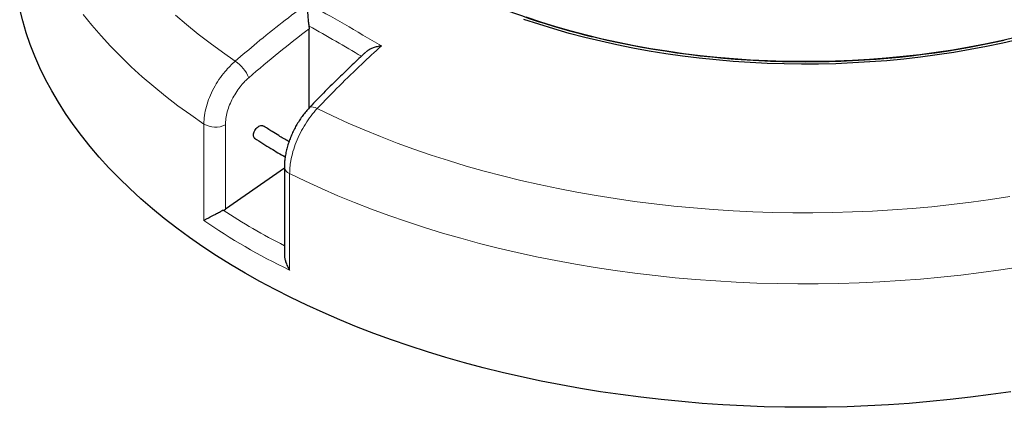
# Model space of a CAD drawing. Units: millimetres. Extents: x 0 to 420, y 0 to 297.
# Drawn here: x 239 to 332, y 136 to 173 of the extents above; entities that cross this region are included whole.
import ezdxf

# ---------------------------------------------------------------- set-up
doc = ezdxf.new("R2010")
doc.units = ezdxf.units.MM

msp = doc.modelspace()

# ---------------------------------------------------------------- linework, layer by layer
at = {"color": 7, "linetype": 'Continuous', "lineweight": 25}
for p, q in [((266.2093, 171.9451), (266.232, 171.6807)), ((266.232, 164.1853), (266.232, 171.6807)), ((263.8835, 158.4908), (258.3036, 154.6296)), ((263.8835, 158.6078), (263.8835, 150.3516))]:
    msp.add_line(p, q, dxfattribs=at)
at = {"color": 8, "linetype": 'Continuous', "lineweight": 18}
for p, q in [((256.2707, 153.5386), (256.2707, 162.6644)), ((258.3036, 162.5845), (258.3036, 154.6296)), ((264.3821, 157.9818), (264.3821, 148.856))]:
    msp.add_line(p, q, dxfattribs=at)
at = {"color": 7, "linetype": 'Continuous', "lineweight": 25, "flags": 128}
for points in [[(332.6155, 137.3628), (330.7125, 137.0838), (328.7974, 136.8337), (326.8717, 136.6126), (324.9367, 136.4206), (322.9935, 136.258), (321.0437, 136.1247), (319.0885, 136.021), (317.1293, 135.9469), (315.1673, 135.9024), (313.2041, 135.8876), (311.2408, 135.9024), (309.2789, 135.9469), (307.3196, 136.021), (305.3644, 136.1247), (303.4146, 136.258), (301.4715, 136.4206), (299.5364, 136.6126), (297.6107, 136.8337), (295.6957, 137.0838), (293.7926, 137.3628), (291.9029, 137.6705), (290.0278, 138.0066), (288.1686, 138.371), (286.3265, 138.7633), (284.5028, 139.1833), (282.6988, 139.6307), (280.9157, 140.1053), (279.1548, 140.6066), (277.4172, 141.1344), (275.7041, 141.6882), (274.0167, 142.2677), (272.3561, 142.8726), (270.7236, 143.5023), (269.1202, 144.1565), (267.547, 144.8346), (266.005, 145.5364), (264.4955, 146.2612), (263.0193, 147.0085), (261.5775, 147.7779), (260.1711, 148.5688), (258.801, 149.3807), (257.4682, 150.2131), (256.1736, 151.0653), (254.9181, 151.9367), (253.7026, 152.8268), (252.5278, 153.735), (251.3946, 154.6607), (250.3038, 155.6031), (249.2561, 156.5617), (248.2522, 157.5358), (247.2928, 158.5248), (246.3786, 159.5279), (245.5102, 160.5445), (244.6882, 161.5738), (243.9131, 162.6152), (243.1855, 163.668), (242.506, 164.7314), (241.8748, 165.8048), (241.2926, 166.8872), (240.7596, 167.9782), (240.2763, 169.0767), (239.843, 170.1823), (239.46, 171.294), (239.1274, 172.4111), (238.8457, 173.5328)], [(333.3454, 170.6661), (331.8399, 170.3179), (330.3164, 169.9969), (328.7763, 169.7034), (327.2211, 169.4378), (325.6524, 169.2001), (324.0716, 168.9908), (322.4803, 168.8099), (320.8801, 168.6577), (319.2724, 168.5343), (317.6589, 168.4398), (316.041, 168.3743), (314.4204, 168.3379), (312.7986, 168.3306), (311.1772, 168.3525), (309.5578, 168.4034), (307.9419, 168.4834), (306.3311, 168.5924), (304.7269, 168.7302), (303.1309, 168.8968), (301.5447, 169.0919), (299.9698, 169.3154), (298.4077, 169.5671), (296.8598, 169.8467), (295.3278, 170.154), (293.8131, 170.4886), (292.3172, 170.8503), (290.8414, 171.2386), (289.3873, 171.6532), (287.9562, 172.0938), (286.5496, 172.5598)], [(333.1891, 170.8816), (331.6953, 170.5361), (330.1835, 170.2176), (328.6554, 169.9264), (327.1123, 169.6628), (325.5558, 169.427), (323.9873, 169.2193), (322.4083, 169.0398), (320.8205, 168.8888), (319.2253, 168.7663), (317.6243, 168.6726), (316.019, 168.6076), (314.4109, 168.5715), (312.8017, 168.5643), (311.1929, 168.586), (309.5861, 168.6365), (307.9827, 168.7159), (306.3844, 168.824), (304.7927, 168.9608), (303.2091, 169.126), (301.6352, 169.3196), (300.0725, 169.5414), (298.5225, 169.7912), (296.9867, 170.0686), (295.4666, 170.3735), (293.9636, 170.7055), (292.4793, 171.0643), (291.015, 171.4497), (289.5722, 171.8611), (288.1522, 172.2982), (286.7565, 172.7606)]]:
    msp.add_lwpolyline(points, dxfattribs=at)
at = {"color": 8, "linetype": 'Continuous', "lineweight": 18, "flags": 128}
for points in [[(256.2707, 162.6644), (255.0262, 163.5245), (253.8206, 164.4028), (252.6549, 165.2989), (251.5297, 166.2121), (250.4459, 167.1419), (249.4041, 168.0875), (248.405, 169.0483), (247.4494, 170.0238), (246.5378, 171.0132), (245.6708, 172.0159), (244.8491, 173.0312)], [(253.5903, 172.9722), (254.6384, 172.0657), (255.7278, 171.1756), (256.8579, 170.3025), (258.0277, 169.447), (259.2365, 168.6098)], [(266.2454, 164.2014), (266.3188, 164.2538), (266.4453, 164.2846), (266.6041, 164.2741), (266.789, 164.2226), (266.9929, 164.1321)], [(266.9929, 164.1321), (268.4431, 163.4343), (269.925, 162.759), (271.4374, 162.1066), (272.9793, 161.4777), (274.5496, 160.8726), (276.1472, 160.2919), (277.771, 159.7358), (279.4197, 159.2049), (281.0924, 158.6994), (282.7877, 158.2198), (284.5045, 157.7663), (286.2415, 157.3394), (287.9976, 156.9392), (289.7715, 156.5661), (291.562, 156.2203), (293.3677, 155.9022), (295.1874, 155.6118), (297.0198, 155.3495), (298.8637, 155.1153), (300.7177, 154.9095), (302.5805, 154.7323), (304.4508, 154.5836), (306.3273, 154.4637), (308.2087, 154.3727), (310.0936, 154.3105), (311.9806, 154.2773), (313.8686, 154.273), (315.7561, 154.2976), (317.6417, 154.3513), (319.5243, 154.4338), (321.4023, 154.5451), (323.2746, 154.6853), (325.1398, 154.8541), (326.9965, 155.0514), (328.8435, 155.2772), (330.6795, 155.5312), (332.5031, 155.8133)], [(333.5514, 149.176), (331.6763, 148.8859), (329.7889, 148.624), (327.8903, 148.3903), (325.9819, 148.1851), (324.0649, 148.0085), (322.1406, 147.8606), (320.2104, 147.7415), (318.2754, 147.6512), (316.3371, 147.5899), (314.3967, 147.5576), (312.4554, 147.5543), (310.5147, 147.58), (308.5758, 147.6347), (306.64, 147.7183), (304.7085, 147.8308), (302.7828, 147.9722), (300.864, 148.1422), (298.9535, 148.3409), (297.0526, 148.568), (295.1625, 148.8235), (293.2844, 149.1072), (291.4197, 149.4188), (289.5696, 149.7581), (287.7354, 150.125), (285.9182, 150.5192), (284.1193, 150.9403), (282.3398, 151.3883), (280.5811, 151.8626), (278.8442, 152.3631), (277.1303, 152.8893), (275.4406, 153.441), (273.7761, 154.0178), (272.1381, 154.6192), (270.5276, 155.2449), (268.9457, 155.8944), (267.3935, 156.5674), (265.8719, 157.2633), (264.3821, 157.9818)]]:
    msp.add_lwpolyline(points, dxfattribs=at)
at = {"color": 7, "linetype": 'Continuous', "lineweight": 25}
for centre, radius, start, end in [((308.3531, 235.1952), 66.0656, 244.982502, 256.028113), ((311.2721, 245.5456), 76.8153, 255.7793, 257.324557), ((313.0101, 254.4503), 85.8847, 257.496914, 269.401958), ((313.439, 254.094), 85.5281, 270.57313, 282.527998), ((313.2041, 258.1779), 89.6143, 269.302814, 270.697186)]:
    msp.add_arc(centre, radius, start, end, dxfattribs=at)
at = {"color": 8, "linetype": 'Continuous', "lineweight": 18}
for centre, radius, start, end in [((257.243, 165.6627), 3.558, 22.932374, 55.924739), ((257.3628, 164.5514), 2.1803, 239.938671, 295.561549), ((264.6355, 158.6949), 0.7569, 186.468889, 250.438154)]:
    msp.add_arc(centre, radius, start, end, dxfattribs=at)
at = {"color": 7, "linetype": 'Continuous', "lineweight": 25}
msp.add_ellipse((257.3551, 155.2577), major_axis=(1.4195, 0.2431), ratio=0.661585, start_param=5.155087, end_param=5.3256269, dxfattribs=at)
at = {"color": 8, "linetype": 'Continuous', "lineweight": 18}
for centre, major_axis, ratio, start_param, end_param in [((313.04, 192.6416), (73.1038, 12.5181), 0.661585, 3.7565835, 3.8678672), ((313.2041, 191.5853), (74.5464, 12.4748), 0.6602406, 3.7404009, 3.8935009)]:
    msp.add_ellipse(centre, major_axis=major_axis, ratio=ratio, start_param=start_param, end_param=end_param, dxfattribs=at)
for points, knots in [([(259.2365, 168.6098), (259.9163, 169.1906), (261.3805, 170.4414), (263.659, 172.2739), (265.2663, 173.4802), (266.0705, 174.0838)], [0, 0, 0, 0, 0.3022134, 0.6508483, 1, 1, 1, 1]), ([(266.232, 171.6807), (265.2718, 170.9415), (263.3494, 169.4615), (261.4637, 167.8538), (260.5198, 167.0491)], [0, 0, 0, 0, 0.499448, 1, 1, 1, 1]), ([(271.1769, 169.0784), (270.3704, 169.5518), (268.7221, 170.5194), (267.0662, 171.4623), (266.2168, 171.9408), (266.2093, 171.9451)], [0, 0, 0, 0, 0.48706044, 0.99543165, 1, 1, 1, 1]), ([(273.0577, 170.0502), (272.4398, 169.4835), (271.1091, 168.2629), (269.0841, 166.2943), (267.6903, 164.8532), (266.9929, 164.1321)], [0, 0, 0, 0, 0.3022134, 0.6508483, 1, 1, 1, 1]), ([(256.2707, 162.6644), (256.2821, 162.9288), (256.3053, 163.4652), (256.4923, 164.3216), (256.7881, 165.1963), (257.1902, 166.0542), (257.6912, 166.8855), (258.2185, 167.5825), (258.7409, 168.1616), (259.0704, 168.4597), (259.2365, 168.6098)], [0, 0, 0, 0, 0.13223535, 0.26830527, 0.40053878, 0.53660632, 0.66884562, 0.8049188, 0.90172513, 1, 1, 1, 1]), ([(260.5198, 167.0491), (260.3967, 166.937), (260.1505, 166.7128), (259.7621, 166.2803), (259.3675, 165.7556), (258.9937, 165.1346), (258.6921, 164.4875), (258.4707, 163.834), (258.3305, 163.1884), (258.3125, 162.7858), (258.3036, 162.5845)], [0, 0, 0, 0, 0.0975464, 0.1950927, 0.3292496, 0.4634063, 0.5975546, 0.7317028, 0.8658514, 1, 1, 1, 1]), ([(266.9929, 164.1321), (266.7943, 163.9084), (266.397, 163.4611), (265.8591, 162.678), (265.3852, 161.8383), (264.9893, 160.9582), (264.6845, 160.0639), (264.497, 159.262), (264.3987, 158.564), (264.3876, 158.1758), (264.3821, 157.9818)], [0, 0, 0, 0, 0.134182, 0.2683639, 0.4025497, 0.5367354, 0.6709092, 0.8050828, 0.9025414, 1, 1, 1, 1])]:
    msp.add_open_spline(points, degree=3, knots=knots, dxfattribs=at)
at = {"color": 7, "linetype": 'Continuous', "lineweight": 25}
for points, knots in [([(266.0705, 174.0838), (266.0705, 174.0832), (266.0676, 173.9903), (266.065, 173.7898), (266.0708, 173.4697), (266.0851, 173.1402), (266.1092, 172.7799), (266.1475, 172.3634), (266.1886, 172.0849), (266.2093, 171.9451)], [0, 0, 0, 0, 0.0012109, 0.171326, 0.3413583, 0.4843583, 0.6271787, 0.8129074, 1, 1, 1, 1]), ([(273.0577, 170.0502), (273.0567, 170.0501), (272.9237, 170.0335), (272.6578, 169.9853), (272.2982, 169.8773), (271.985, 169.7359), (271.749, 169.6033), (271.6452, 169.4964), (271.6086, 169.4587)], [0, 0, 0, 0, 0.0017153, 0.239697, 0.4835805, 0.6834529, 0.8884848, 1, 1, 1, 1]), ([(271.5987, 169.4694), (271.5354, 169.4119), (271.0452, 168.9665), (270.1336, 168.1013), (268.8631, 166.8721), (267.598, 165.6018), (266.7249, 164.71), (266.2766, 164.2332), (266.2458, 164.2004)], [0, 0, 0, 0, 0.0349348, 0.2705868, 0.5069289, 0.7441455, 0.9824212, 1, 1, 1, 1]), ([(266.2456, 164.2004), (266.1431, 164.0894), (265.9307, 163.8595), (265.6292, 163.4777), (265.3395, 163.0685), (265.0729, 162.6414), (264.8293, 162.1994), (264.6091, 161.744), (264.4146, 161.2786), (264.2485, 160.8078), (264.1108, 160.3331), (264.0019, 159.8541), (263.9276, 159.3773), (263.8871, 158.9604), (263.8876, 158.7089), (263.8878, 158.6094)], [0, 0, 0, 0, 0.07447212, 0.15424119, 0.23377031, 0.31235911, 0.39048903, 0.46937384, 0.54843326, 0.6269717, 0.70578486, 0.78588013, 0.86710064, 0.94742068, 1, 1, 1, 1]), ([(261.1156, 161.2964), (261.0841, 161.3196), (261.0127, 161.3718), (260.9631, 161.5266), (260.9653, 161.7263), (261.0292, 161.9464), (261.146, 162.1597), (261.3026, 162.3426), (261.4821, 162.4753), (261.6615, 162.5388), (261.8038, 162.5412), (261.8636, 162.4962), (261.8841, 162.4808)], [0, 0, 0, 0, 0.0853332, 0.1926737, 0.300014, 0.4073543, 0.5146946, 0.6220352, 0.729376, 0.8367171, 0.9440582, 1, 1, 1, 1]), ([(264.3202, 160.9971), (264.2986, 161.0094), (263.9704, 161.1962), (263.4416, 161.5174), (262.6386, 162.0082), (262.1469, 162.3265), (261.8592, 162.5127)], [0, 0, 0, 0, 0.0253332, 0.3840092, 0.639585, 1, 1, 1, 1]), ([(261.0647, 161.326), (261.3242, 161.1572), (261.8325, 160.8267), (262.3582, 160.5056), (262.6154, 160.3484)], [0, 0, 0, 0, 0.5106598, 1, 1, 1, 1]), ([(262.6154, 160.3484), (262.832, 160.2174), (263.2738, 159.9501), (263.7289, 159.6904), (263.9609, 159.5581)], [0, 0, 0, 0, 0.49013, 1, 1, 1, 1]), ([(258.1085, 154.5132), (257.9836, 154.4488), (257.7348, 154.3205), (257.3853, 154.1369), (257.0916, 153.9816), (256.8193, 153.8365), (256.5558, 153.6948), (256.3756, 153.5966), (256.2883, 153.5484), (256.2711, 153.5389), (256.2707, 153.5386)], [0, 0, 0, 0, 0.1716067, 0.3419485, 0.4742183, 0.606673, 0.7810811, 0.9556246, 0.9988417, 1, 1, 1, 1]), ([(263.8842, 150.3517), (263.8886, 150.2531), (263.8978, 150.0499), (263.9771, 149.7075), (264.1129, 149.3334), (264.2643, 149.0436), (264.3616, 148.8877), (264.3816, 148.8568), (264.3821, 148.856)], [0, 0, 0, 0, 0.1934682, 0.3986585, 0.6616299, 0.9321566, 0.9982292, 1, 1, 1, 1])]:
    msp.add_open_spline(points, degree=3, knots=knots, dxfattribs=at)
at = {"color": 8, "linetype": 'Continuous', "lineweight": 18}
msp.add_open_spline([(266.0705, 174.0838), (267.2359, 173.4288), (269.5667, 172.1187), (271.894, 170.7397), (273.0577, 170.0502)], degree=3, dxfattribs=at)

doc.saveas('drawing.dxf')
